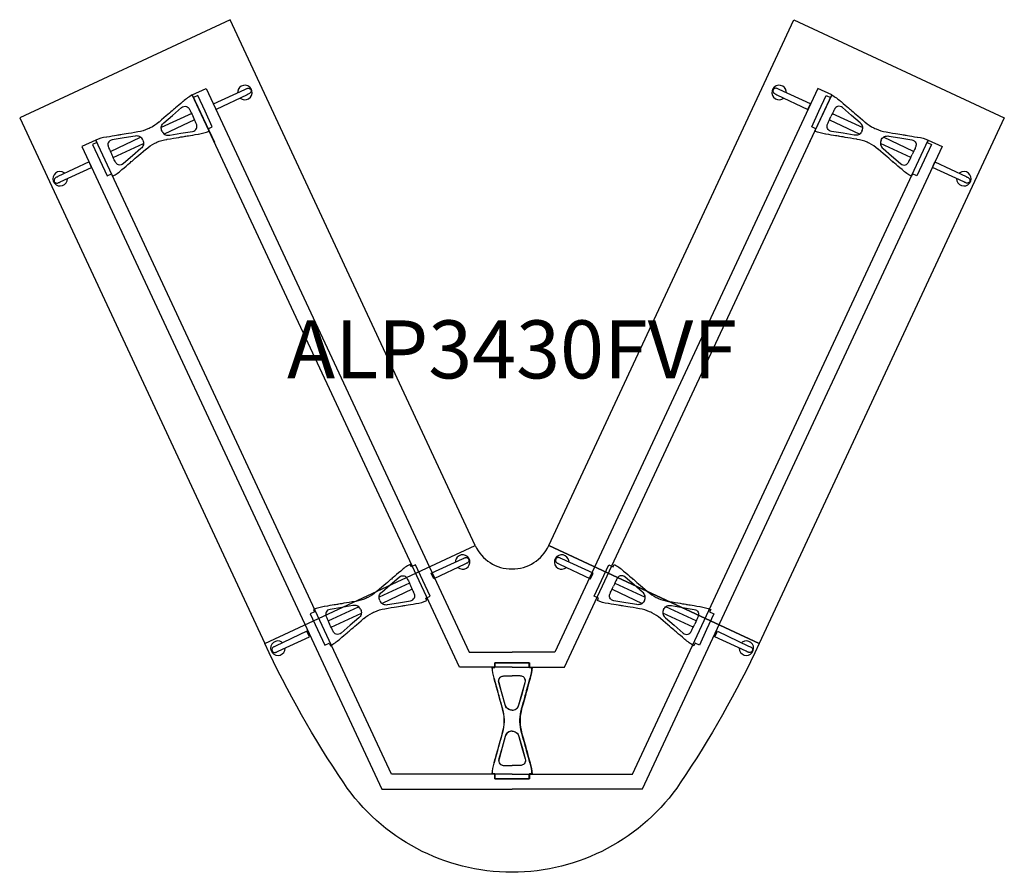
# Model space of a CAD drawing. Units: millimetres. Extents: x -1867 to 50418, y -71703 to 500.
# Drawn here: x 8303 to 11697, y -66469 to -63531 of the extents above; entities that cross this region are included whole.
import ezdxf
from ezdxf.enums import TextEntityAlignment as Align

# ---------------------------------------------------------------- set-up
doc = ezdxf.new("R2010")
doc.units = ezdxf.units.MM
doc.header["$MEASUREMENT"] = 0
doc.layers.add('(Senator) Construction 2D', color=7, linetype='Continuous')
doc.layers.add('(Senator) Furniture Text', color=6, linetype='Continuous')
doc.styles.add('Senator', font='swiss.ttf', dxfattribs={"height": 200})

# ---------------------------------------------------------------- blocks, each defined once
blk = doc.blocks.new('ALP3430FVF 2D')
at = {"layer": '(Senator) Construction 2D', "linetype": 'Continuous'}
for p, q in [((-1104.2, 1145.6), (-1209, 1097.4)), ((-1094.5, 1124.8), (-1198.7, 1075.4)), ((1094.5, 1124.8), (1198.7, 1075.4)), ((1104.2, 1145.6), (1209, 1097.4)), ((-1384.3, 1014.9), (-1280.1, 1064.2)), ((1384.3, 1014.9), (1280.1, 1064.2)), ((-1374.6, 994.1), (-1269.9, 1042.2)), ((1374.6, 994.1), (1269.9, 1042.2)), ((-353.6, -472.5), (-458.3, -520.6)), ((354.6, -472.5), (459.3, -520.6)), ((-343.9, -493.3), (-448, -542.6)), ((344.9, -493.3), (449, -542.6)), ((-633.7, -603.2), (-529.5, -553.9)), ((-623.9, -624), (-519.2, -575.8)), ((624.9, -624), (520.2, -575.8)), ((634.7, -603.2), (530.5, -553.9))]:
    blk.add_line(p, q, dxfattribs=at)
at = {"layer": '(Senator) Construction 2D'}
for points in [[(-181, -762.7), (-1102.2, 1209.9), (-1053.9, 1232.3), (-147.5, -710.2)], [(181, -762.7), (1102.2, 1209.9), (1053.9, 1232.3), (147.5, -710.2)], [(-415.3, -1130.7), (-1435, 1054.6), (-1482.6, 1032.4), (-448.8, -1183.2)], [(415.3, -1130.7), (1435, 1054.6), (1482.6, 1032.4), (448.8, -1183.2)], [(-147.5, -710.2), (0, -710.2)], [(148, -710.2), (0.5, -710.2)], [(0, -762.7), (-181, -762.7)], [(0.5, -762.7), (181.5, -762.7)], [(0, -1130.7), (-415.3, -1130.7)], [(0.5, -1130.7), (415.8, -1130.7)], [(-448.8, -1183.2), (0, -1183.2)], [(449.3, -1183.2), (0.5, -1183.2)]]:
    blk.add_lwpolyline(points, dxfattribs=at)
at = {"layer": '(Senator) Construction 2D', "linetype": 'Continuous'}
for points in [[(-912.9, 1211), (-1020.2, 1160), (-1029.5, 1179.6), (-921.4, 1229.2), (-918.4, 1230.5), (-916.5, 1231.3), (-914.5, 1232.2), (-912.6, 1232.8), (-910.9, 1233.3), (-909.4, 1233.4), (-907.9, 1233.3, -0.266387), (-900.5, 1227.8, -0.266379), (-901.1, 1218.7), (-902.8, 1216.6), (-903.9, 1215.7), (-905.4, 1214.7), (-907.2, 1213.7), (-909.2, 1212.8), (-912.9, 1211)], [(912.9, 1211), (1020.2, 1160), (1029.5, 1179.6), (921.4, 1229.2), (918.4, 1230.5), (916.5, 1231.3), (914.5, 1232.2), (912.6, 1232.8), (910.9, 1233.3), (909.4, 1233.4), (907.9, 1233.3, 0.266387), (900.5, 1227.8, 0.266379), (901.1, 1218.7), (902.8, 1216.6), (903.9, 1215.7), (905.4, 1214.7), (907.2, 1213.7), (909.2, 1212.8), (912.9, 1211)], [(-1557, 910.4), (-1449, 959.9), (-1458, 979.6), (-1565.5, 928.6), (-1568.4, 927.2), (-1570.2, 926.3), (-1572.2, 925.3), (-1573.9, 924.2), (-1575.3, 923.2), (-1576.4, 922.1), (-1577.3, 920.9, 0.266387), (-1577.8, 911.8, 0.266379), (-1570.5, 906.3), (-1567.8, 906.3), (-1566.4, 906.5), (-1564.7, 907.1), (-1562.8, 907.8), (-1560.8, 908.7), (-1557, 910.4)], [(1557, 910.4), (1449, 959.9), (1458, 979.6), (1565.5, 928.6), (1568.4, 927.2), (1570.2, 926.3), (1572.2, 925.3), (1573.9, 924.2), (1575.3, 923.2), (1576.4, 922.1), (1577.3, 920.9, -0.266387), (1577.8, 911.8, -0.266379), (1570.5, 906.3), (1567.8, 906.3), (1566.4, 906.5), (1564.7, 907.1), (1562.8, 907.8), (1560.8, 908.7), (1557, 910.4)], [(-162.2, -407.1), (-269.6, -458.1), (-278.8, -438.5), (-170.7, -388.9), (-167.7, -387.5), (-165.9, -386.7), (-163.9, -385.9), (-161.9, -385.2), (-160.3, -384.8), (-158.7, -384.7), (-157.2, -384.8, -0.266387), (-149.9, -390.3, -0.266379), (-150.4, -399.4), (-152.1, -401.5), (-153.2, -402.4), (-154.7, -403.3), (-156.5, -404.3), (-158.5, -405.3), (-162.2, -407.1)], [(163.2, -407.1), (270.6, -458.1), (279.8, -438.5), (171.7, -388.9), (168.7, -387.5), (166.9, -386.7), (164.9, -385.9), (162.9, -385.2), (161.3, -384.8), (159.7, -384.7), (158.2, -384.8, 0.266387), (150.9, -390.3, 0.266379), (151.4, -399.4), (153.1, -401.5), (154.2, -402.4), (155.7, -403.3), (157.5, -404.3), (159.5, -405.3), (163.2, -407.1)], [(-806.3, -707.7), (-698.3, -658.1), (-707.4, -638.4), (-814.8, -689.5), (-817.8, -690.9), (-819.6, -691.8), (-821.5, -692.8), (-823.3, -693.8), (-824.7, -694.8), (-825.8, -695.9), (-826.7, -697.2, 0.266387), (-827.2, -706.3, 0.266379), (-819.8, -711.8), (-817.1, -711.8), (-815.7, -711.5), (-814.1, -711), (-812.1, -710.2), (-810.1, -709.4), (-806.3, -707.7)], [(807.3, -707.7), (699.3, -658.1), (708.4, -638.4), (815.8, -689.5), (818.8, -690.9), (820.6, -691.8), (822.5, -692.8), (824.3, -693.8), (825.7, -694.8), (826.8, -695.9), (827.7, -697.2, -0.266387), (828.2, -706.3, -0.266379), (820.8, -711.8), (818.1, -711.8), (816.7, -711.5), (815.1, -711), (813.1, -710.2), (811.1, -709.4), (807.3, -707.7)]]:
    blk.add_lwpolyline(points, format="xyb", dxfattribs=at)
at = {"layer": '(Senator) Construction 2D', "linetype": 'Continuous', "flags": 128}
for points in [[(-921.4, 1229.2), (-921.4, 1229.2), (-921.3, 1229.3)], [(921.4, 1229.2), (921.4, 1229.2), (921.3, 1229.3)], [(-1565.5, 928.6), (-1565.5, 928.6), (-1565.6, 928.6)], [(1565.5, 928.6), (1565.5, 928.6), (1565.6, 928.6)], [(-170.7, -388.9), (-170.7, -388.9), (-170.6, -388.8)], [(171.7, -388.9), (171.7, -388.9), (171.6, -388.8)], [(-814.8, -689.5), (-814.9, -689.4), (-815, -689.5)], [(815.8, -689.5), (815.9, -689.4), (816, -689.5)]]:
    blk.add_lwpolyline(points, dxfattribs=at)
at = {"layer": '(Senator) Construction 2D', "linetype": 'Continuous'}
for points in [[(-1420.7, 985.3), (-1395.5, 931.3), (-1380.6, 938.2), (-1376.7, 929.8, 0.060829), (-1345.6, 951.7), (-1344.6, 952.5), (-1337, 959), (-1330.2, 964.8), (-1324.1, 970), (-1318.9, 974.5), (-1315.4, 977.5), (-1312.3, 980.1), (-1309.8, 982.3), (-1307.3, 984.4), (-1303.3, 987.8), (-1298.5, 991.9), (-1292.9, 996.7), (-1286.5, 1002.2), (-1279.2, 1008.4), (-1271.1, 1015.4), (-1262.1, 1023), (-1261.6, 1023.4, -0.059257), (-1231.7, 1043.3), (-1227.9, 1045.1), (-1224.1, 1046.9, -0.059257), (-1189.6, 1057), (-1189, 1057.1), (-1177.4, 1059.1), (-1166.8, 1060.9), (-1157.4, 1062.4), (-1149, 1063.8), (-1141.7, 1065.1), (-1135.5, 1066.1), (-1130.4, 1067), (-1127.2, 1067.5), (-1123.8, 1068), (-1119.9, 1068.7), (-1115.3, 1069.5), (-1108.5, 1070.6), (-1100.7, 1071.9), (-1091.8, 1073.4), (-1081.9, 1075.1), (-1080.7, 1075.3, 0.060829), (-1043.9, 1085.1), (-1047.9, 1093.5), (-1033, 1100.4), (-1058.2, 1154.4), (-1083.4, 1208.3), (-1098.2, 1201.4), (-1102.2, 1209.9, 0.060829), (-1133.3, 1188), (-1134.2, 1187.2), (-1141.9, 1180.6), (-1148.7, 1174.8), (-1154.7, 1169.7), (-1159.9, 1165.2), (-1163.5, 1162.2), (-1166.5, 1159.6), (-1169.1, 1157.4), (-1171.6, 1155.2), (-1175.5, 1151.9), (-1180.3, 1147.8), (-1185.9, 1143), (-1192.4, 1137.5), (-1199.6, 1131.2), (-1207.8, 1124.3), (-1216.7, 1116.6), (-1217.2, 1116.2, -0.059257), (-1247.2, 1096.3), (-1251, 1094.6), (-1254.8, 1092.8, -0.059257), (-1289.3, 1082.6), (-1289.9, 1082.5), (-1301.5, 1080.6), (-1312, 1078.8), (-1321.5, 1077.2), (-1329.9, 1075.8), (-1337.1, 1074.6), (-1343.4, 1073.6), (-1348.5, 1072.7), (-1351.7, 1072.2), (-1355, 1071.6), (-1359, 1070.9), (-1363.6, 1070.2), (-1370.3, 1069), (-1378.2, 1067.7), (-1387, 1066.2), (-1396.9, 1064.6), (-1398.2, 1064.4, 0.060829), (-1434.9, 1054.6), (-1431, 1046.1), (-1445.8, 1039.2)], [(1420.7, 985.3), (1395.5, 931.3), (1380.6, 938.2), (1376.7, 929.8, -0.060829), (1345.6, 951.7), (1344.6, 952.5), (1337, 959), (1330.2, 964.8), (1324.1, 970), (1318.9, 974.5), (1315.4, 977.5), (1312.3, 980.1), (1309.8, 982.3), (1307.3, 984.4), (1303.3, 987.8), (1298.5, 991.9), (1292.9, 996.7), (1286.5, 1002.2), (1279.2, 1008.4), (1271.1, 1015.4), (1262.1, 1023), (1261.6, 1023.4, 0.059257), (1231.7, 1043.3), (1227.9, 1045.1), (1224.1, 1046.9, 0.059257), (1189.6, 1057), (1189, 1057.1), (1177.4, 1059.1), (1166.8, 1060.9), (1157.4, 1062.4), (1149, 1063.8), (1141.7, 1065.1), (1135.5, 1066.1), (1130.4, 1067), (1127.2, 1067.5), (1123.8, 1068), (1119.9, 1068.7), (1115.3, 1069.5), (1108.5, 1070.6), (1100.7, 1071.9), (1091.8, 1073.4), (1081.9, 1075.1), (1080.7, 1075.3, -0.060829), (1043.9, 1085.1), (1047.9, 1093.5), (1033, 1100.4), (1058.2, 1154.4), (1083.4, 1208.3), (1098.2, 1201.4), (1102.2, 1209.9, -0.060829), (1133.3, 1188), (1134.2, 1187.2), (1141.9, 1180.6), (1148.7, 1174.8), (1154.7, 1169.7), (1159.9, 1165.2), (1163.5, 1162.2), (1166.5, 1159.6), (1169.1, 1157.4), (1171.6, 1155.2), (1175.5, 1151.9), (1180.3, 1147.8), (1185.9, 1143), (1192.4, 1137.5), (1199.6, 1131.2), (1207.8, 1124.3), (1216.7, 1116.6), (1217.2, 1116.2, 0.059257), (1247.2, 1096.3), (1251, 1094.6), (1254.8, 1092.8, 0.059257), (1289.3, 1082.6), (1289.9, 1082.5), (1301.5, 1080.6), (1312, 1078.8), (1321.5, 1077.2), (1329.9, 1075.8), (1337.1, 1074.6), (1343.4, 1073.6), (1348.5, 1072.7), (1351.7, 1072.2), (1355, 1071.6), (1359, 1070.9), (1363.6, 1070.2), (1370.3, 1069), (1378.2, 1067.7), (1387, 1066.2), (1396.9, 1064.6), (1398.2, 1064.4, -0.060829), (1434.9, 1054.6), (1431, 1046.1), (1445.8, 1039.2)], [(-670, -632.8), (-644.8, -686.8), (-630, -679.8), (-626, -688.3, 0.060829), (-594.9, -666.4), (-594, -665.6), (-586.3, -659.1), (-579.5, -653.2), (-573.5, -648.1), (-568.2, -643.6), (-564.7, -640.6), (-561.7, -638), (-559.1, -635.8), (-556.6, -633.7), (-552.7, -630.3), (-547.9, -626.2), (-542.3, -621.4), (-535.8, -615.9), (-528.5, -609.7), (-520.4, -602.7), (-511.4, -595), (-511, -594.7, -0.059257), (-481, -574.8), (-477.2, -573), (-473.4, -571.2, -0.059257), (-438.9, -561), (-438.3, -560.9), (-426.7, -559), (-416.2, -557.2), (-406.7, -555.6), (-398.3, -554.2), (-391, -553), (-384.8, -552), (-379.7, -551.1), (-376.5, -550.6), (-373.2, -550), (-369.2, -549.4), (-364.6, -548.6), (-357.8, -547.5), (-350, -546.1), (-341.2, -544.7), (-331.3, -543), (-330, -542.8, 0.060829), (-293.3, -533), (-297.2, -524.6), (-282.4, -517.6), (-307.5, -463.7), (-332.7, -409.7), (-347.6, -416.7), (-351.5, -408.2, 0.060829), (-382.6, -430.1), (-383.6, -430.9), (-391.2, -437.4), (-398, -443.3), (-404.1, -448.4), (-409.3, -452.9), (-412.8, -455.9), (-415.9, -458.5), (-418.4, -460.7), (-420.9, -462.8), (-424.9, -466.2), (-429.6, -470.3), (-435.3, -475.1), (-441.7, -480.6), (-449, -486.8), (-457.1, -493.8), (-466.1, -501.4), (-466.6, -501.8, -0.059257), (-496.5, -521.7), (-500.3, -523.5), (-504.1, -525.3, -0.059257), (-538.6, -535.5), (-539.2, -535.6), (-550.8, -537.5), (-561.4, -539.3), (-570.8, -540.9), (-579.2, -542.3), (-586.5, -543.5), (-592.7, -544.5), (-597.8, -545.4), (-601, -545.9), (-604.3, -546.5), (-608.3, -547.1), (-612.9, -547.9), (-619.7, -549), (-627.5, -550.3), (-636.4, -551.8), (-646.3, -553.5), (-647.5, -553.7, 0.060829), (-684.3, -563.5), (-680.3, -571.9), (-695.2, -578.9)], [(671, -632.8), (645.8, -686.8), (631, -679.8), (627, -688.3, -0.060829), (595.9, -666.4), (595, -665.6), (587.3, -659.1), (580.5, -653.2), (574.5, -648.1), (569.2, -643.6), (565.7, -640.6), (562.7, -638), (560.1, -635.8), (557.6, -633.7), (553.7, -630.3), (548.9, -626.2), (543.3, -621.4), (536.8, -615.9), (529.5, -609.7), (521.4, -602.7), (512.4, -595), (512, -594.7, 0.059257), (482, -574.8), (478.2, -573), (474.4, -571.2, 0.059257), (439.9, -561), (439.3, -560.9), (427.7, -559), (417.2, -557.2), (407.7, -555.6), (399.3, -554.2), (392, -553), (385.8, -552), (380.7, -551.1), (377.5, -550.6), (374.2, -550), (370.2, -549.4), (365.6, -548.6), (358.8, -547.5), (351, -546.1), (342.2, -544.7), (332.3, -543), (331, -542.8, -0.060829), (294.3, -533), (298.2, -524.6), (283.4, -517.6), (308.5, -463.7), (333.7, -409.7), (348.6, -416.7), (352.5, -408.2, -0.060829), (383.6, -430.1), (384.6, -430.9), (392.2, -437.4), (399, -443.3), (405.1, -448.4), (410.3, -452.9), (413.8, -455.9), (416.9, -458.5), (419.4, -460.7), (421.9, -462.8), (425.9, -466.2), (430.6, -470.3), (436.3, -475.1), (442.7, -480.6), (450, -486.8), (458.1, -493.8), (467.1, -501.4), (467.6, -501.8, 0.059257), (497.5, -521.7), (501.3, -523.5), (505.1, -525.3, 0.059257), (539.6, -535.5), (540.2, -535.6), (551.8, -537.5), (562.4, -539.3), (571.8, -540.9), (580.2, -542.3), (587.5, -543.5), (593.7, -544.5), (598.8, -545.4), (602, -545.9), (605.3, -546.5), (609.3, -547.1), (613.9, -547.9), (620.7, -549), (628.5, -550.3), (637.4, -551.8), (647.3, -553.5), (648.5, -553.7, -0.060829), (685.3, -563.5), (681.3, -571.9), (696.2, -578.9)], [(0, -1146.9), (59.5, -1146.9), (59.5, -1130.5), (68.9, -1130.5, 0.060829), (62.2, -1093), (61.8, -1091.8), (59.2, -1082.2), (56.8, -1073.5), (54.6, -1065.9), (52.8, -1059.2), (51.6, -1054.7), (50.5, -1050.9), (49.6, -1047.6), (48.7, -1044.5), (47.3, -1039.5), (45.6, -1033.4), (43.7, -1026.3), (41.4, -1018.1), (38.8, -1008.9), (36, -998.6), (32.8, -987.2), (32.7, -986.6, -0.059257), (27.3, -951.1), (27.3, -946.9), (27.3, -942.7, -0.059257), (32.7, -907.1), (32.8, -906.5), (36, -895.2), (38.8, -884.9), (41.4, -875.6), (43.7, -867.5), (45.6, -860.3), (47.3, -854.3), (48.7, -849.3), (49.6, -846.1), (50.5, -842.9), (51.6, -839), (52.8, -834.5), (54.6, -827.9), (56.8, -820.3), (59.2, -811.6), (61.8, -801.9), (62.2, -800.7, 0.060829), (68.9, -763.3), (59.5, -763.3), (59.5, -746.9), (0, -746.9), (-59.5, -746.9), (-59.5, -763.3), (-68.9, -763.3, 0.060829), (-62.2, -800.7), (-61.8, -801.9), (-59.2, -811.6), (-56.8, -820.3), (-54.6, -827.9), (-52.8, -834.5), (-51.6, -839), (-50.5, -842.9), (-49.6, -846.1), (-48.7, -849.3), (-47.3, -854.3), (-45.6, -860.3), (-43.7, -867.5), (-41.4, -875.6), (-38.8, -884.9), (-36, -895.2), (-32.8, -906.5), (-32.7, -907.1, -0.059257), (-27.3, -942.7), (-27.3, -946.9), (-27.3, -951.1, -0.059257), (-32.7, -986.6), (-32.8, -987.2), (-36, -998.6), (-38.8, -1008.9), (-41.4, -1018.1), (-43.7, -1026.3), (-45.6, -1033.4), (-47.3, -1039.5), (-48.7, -1044.5), (-49.6, -1047.6), (-50.5, -1050.9), (-51.6, -1054.7), (-52.8, -1059.2), (-54.6, -1065.9), (-56.8, -1073.5), (-59.2, -1082.2), (-61.8, -1091.8), (-62.2, -1093, 0.060829), (-68.9, -1130.5), (-59.5, -1130.5), (-59.5, -1146.9)], [(0.5, -1146.9), (-59, -1146.9), (-59, -1130.5), (-68.4, -1130.5, -0.060829), (-61.7, -1093), (-61.3, -1091.8), (-58.7, -1082.2), (-56.3, -1073.5), (-54.1, -1065.9), (-52.3, -1059.2), (-51.1, -1054.7), (-50, -1050.9), (-49.1, -1047.6), (-48.2, -1044.5), (-46.8, -1039.5), (-45.1, -1033.4), (-43.2, -1026.3), (-40.9, -1018.1), (-38.3, -1008.9), (-35.5, -998.6), (-32.3, -987.2), (-32.2, -986.6, 0.059257), (-26.8, -951.1), (-26.8, -946.9), (-26.8, -942.7, 0.059257), (-32.2, -907.1), (-32.3, -906.5), (-35.5, -895.2), (-38.3, -884.9), (-40.9, -875.6), (-43.2, -867.5), (-45.1, -860.3), (-46.8, -854.3), (-48.2, -849.3), (-49.1, -846.1), (-50, -842.9), (-51.1, -839), (-52.3, -834.5), (-54.1, -827.9), (-56.3, -820.3), (-58.7, -811.6), (-61.3, -801.9), (-61.7, -800.7, -0.060829), (-68.4, -763.3), (-59, -763.3), (-59, -746.9), (0.5, -746.9), (60, -746.9), (60, -763.3), (69.4, -763.3, -0.060829), (62.7, -800.7), (62.3, -801.9), (59.7, -811.6), (57.3, -820.3), (55.1, -827.9), (53.3, -834.5), (52.1, -839), (51, -842.9), (50.1, -846.1), (49.2, -849.3), (47.8, -854.3), (46.1, -860.3), (44.2, -867.5), (41.9, -875.6), (39.3, -884.9), (36.5, -895.2), (33.3, -906.5), (33.2, -907.1, 0.059257), (27.8, -942.7), (27.8, -946.9), (27.8, -951.1, 0.059257), (33.2, -986.6), (33.3, -987.2), (36.5, -998.6), (39.3, -1008.9), (41.9, -1018.1), (44.2, -1026.3), (46.1, -1033.4), (47.8, -1039.5), (49.2, -1044.5), (50.1, -1047.6), (51, -1050.9), (52.1, -1054.7), (53.3, -1059.2), (55.1, -1065.9), (57.3, -1073.5), (59.7, -1082.2), (62.3, -1091.8), (62.7, -1093, -0.060829), (69.4, -1130.5), (60, -1130.5), (60, -1146.9)]]:
    blk.add_lwpolyline(points, format="xyb", close=True, dxfattribs=at)
at = {"layer": '(Senator) Construction 2D', "linetype": 'Continuous', "flags": 128}
for points in [[(-1206.4, 1085.3, -0.152773), (-1208.8, 1099.6), (-1208.2, 1102, -0.14713), (-1199.8, 1114.4), (-1170.5, 1139.6), (-1139.2, 1166.4, -0.258319), (-1122.5, 1170.4), (-1119.2, 1169), (-1116.5, 1167.1), (-1114.4, 1165), (-1112.9, 1162.8), (-1111.5, 1160.2), (-1110.4, 1158.2), (-1109.5, 1156.4), (-1107.8, 1153), (-1105.5, 1148.3), (-1102.7, 1142.3), (-1099.4, 1135.2)], [(1206.4, 1085.3, 0.152773), (1208.8, 1099.6), (1208.2, 1102, 0.14713), (1199.8, 1114.4), (1170.5, 1139.6), (1139.2, 1166.4, 0.258319), (1122.5, 1170.4), (1119.2, 1169), (1116.5, 1167.1), (1114.4, 1165), (1112.9, 1162.8), (1111.5, 1160.2), (1110.4, 1158.2), (1109.5, 1156.4), (1107.8, 1153), (1105.5, 1148.3), (1102.7, 1142.3), (1099.4, 1135.2)], [(-1206.4, 1085.2, 0.152773), (-1196.9, 1074.2), (-1194.8, 1073.1, 0.14713), (-1179.8, 1071.6), (-1141.7, 1077.9), (-1101, 1084.5, 0.258319), (-1087.2, 1094.8), (-1086.2, 1098.2), (-1085.9, 1101.5), (-1086.2, 1104.5), (-1086.9, 1107.1), (-1087.9, 1109.8), (-1088.8, 1112), (-1089.6, 1113.7), (-1091.1, 1117.3), (-1093.3, 1122.1), (-1096, 1128), (-1099.4, 1135.2)], [(1206.4, 1085.2, -0.152773), (1196.9, 1074.2), (1194.8, 1073.1, -0.14713), (1179.8, 1071.6), (1141.7, 1077.9), (1101, 1084.5, -0.258319), (1087.2, 1094.8), (1086.2, 1098.2), (1085.9, 1101.5), (1086.2, 1104.5), (1086.9, 1107.1), (1087.9, 1109.8), (1088.8, 1112), (1089.6, 1113.7), (1091.1, 1117.3), (1093.3, 1122.1), (1096, 1128), (1099.4, 1135.2)], [(-1272.4, 1054.5, 0.152773), (-1281.9, 1065.4), (-1284.1, 1066.6, 0.14713), (-1299, 1068.1), (-1337.2, 1061.8), (-1377.8, 1055.1, 0.258319), (-1391.6, 1044.9), (-1392.7, 1041.4), (-1393, 1038.1), (-1392.6, 1035.1), (-1392, 1032.6), (-1390.9, 1029.8), (-1390, 1027.7), (-1389.3, 1025.9), (-1387.7, 1022.3), (-1385.6, 1017.6), (-1382.8, 1011.6), (-1379.5, 1004.5)], [(-1272.4, 1054.4, -0.152773), (-1270.1, 1040.1), (-1270.6, 1037.7, -0.14713), (-1279, 1025.3), (-1308.4, 1000.1), (-1339.6, 973.2, -0.258319), (-1356.3, 969.2), (-1359.6, 970.6), (-1362.3, 972.5), (-1364.4, 974.7), (-1365.9, 976.8), (-1367.4, 979.4), (-1368.4, 981.5), (-1369.3, 983.2), (-1371.1, 986.7), (-1373.3, 991.4), (-1376.1, 997.3), (-1379.5, 1004.5)], [(1272.4, 1054.4, 0.152773), (1270.1, 1040.1), (1270.6, 1037.7, 0.14713), (1279, 1025.3), (1308.4, 1000.1), (1339.6, 973.2, 0.258319), (1356.3, 969.2), (1359.6, 970.6), (1362.3, 972.5), (1364.4, 974.7), (1365.9, 976.8), (1367.4, 979.4), (1368.4, 981.5), (1369.3, 983.2), (1371.1, 986.7), (1373.3, 991.4), (1376.1, 997.3), (1379.5, 1004.5)], [(1272.4, 1054.5, -0.152773), (1281.9, 1065.4), (1284.1, 1066.6, -0.14713), (1299, 1068.1), (1337.2, 1061.8), (1377.8, 1055.1, -0.258319), (1391.6, 1044.9), (1392.7, 1041.4), (1393, 1038.1), (1392.6, 1035.1), (1392, 1032.6), (1390.9, 1029.8), (1390, 1027.7), (1389.3, 1025.9), (1387.7, 1022.3), (1385.6, 1017.6), (1382.8, 1011.6), (1379.5, 1004.5)], [(-455.8, -532.8, -0.152773), (-458.1, -518.5), (-457.6, -516.1, -0.14713), (-449.2, -503.7), (-419.8, -478.5), (-388.6, -451.6, -0.258319), (-371.9, -447.6), (-368.5, -449), (-365.8, -450.9), (-363.7, -453.1), (-362.2, -455.3), (-360.8, -457.8), (-359.7, -459.9), (-358.9, -461.6), (-357.1, -465.1), (-354.8, -469.8), (-352, -475.7), (-348.7, -482.9)], [(456.8, -532.8, 0.152773), (459.1, -518.5), (458.6, -516.1, 0.14713), (450.2, -503.7), (420.8, -478.5), (389.6, -451.6, 0.258319), (372.9, -447.6), (369.5, -449), (366.8, -450.9), (364.7, -453.1), (363.2, -455.3), (361.8, -457.8), (360.7, -459.9), (359.9, -461.6), (358.1, -465.1), (355.8, -469.8), (353, -475.7), (349.7, -482.9)], [(-455.7, -532.9, 0.152773), (-446.3, -543.9), (-444.1, -545, 0.14713), (-429.2, -546.5), (-391, -540.2), (-350.4, -533.5, 0.258319), (-336.6, -523.3), (-335.5, -519.8), (-335.2, -516.5), (-335.5, -513.6), (-336.2, -511), (-337.3, -508.3), (-338.2, -506.1), (-338.9, -504.3), (-340.5, -500.8), (-342.6, -496), (-345.4, -490), (-348.7, -482.9)], [(456.7, -532.9, -0.152773), (447.3, -543.9), (445.1, -545, -0.14713), (430.2, -546.5), (392, -540.2), (351.4, -533.5, -0.258319), (337.6, -523.3), (336.5, -519.8), (336.2, -516.5), (336.5, -513.6), (337.2, -511), (338.3, -508.3), (339.2, -506.1), (339.9, -504.3), (341.5, -500.8), (343.6, -496), (346.4, -490), (349.7, -482.9)], [(-521.8, -563.6, 0.152773), (-531.2, -552.6), (-533.4, -551.5, 0.14713), (-548.3, -550), (-586.5, -556.3), (-627.2, -563, 0.258319), (-641, -573.2), (-642, -576.7), (-642.3, -580), (-642, -582.9), (-641.3, -585.5), (-640.3, -588.2), (-639.4, -590.4), (-638.6, -592.2), (-637, -595.7), (-634.9, -600.5), (-632.2, -606.5), (-628.8, -613.6)], [(-521.7, -563.7, -0.152773), (-519.4, -578), (-519.9, -580.4, -0.14713), (-528.4, -592.8), (-557.7, -618), (-589, -644.9, -0.258319), (-605.7, -648.9), (-609, -647.4), (-611.7, -645.5), (-613.8, -643.4), (-615.3, -641.2), (-616.7, -638.7), (-617.8, -636.6), (-618.7, -634.9), (-620.4, -631.4), (-622.7, -626.7), (-625.5, -620.7), (-628.8, -613.6)], [(522.7, -563.7, 0.152773), (520.4, -578), (520.9, -580.4, 0.14713), (529.4, -592.8), (558.7, -618), (590, -644.9, 0.258319), (606.7, -648.9), (610, -647.4), (612.7, -645.5), (614.8, -643.4), (616.3, -641.2), (617.7, -638.7), (618.8, -636.6), (619.7, -634.9), (621.4, -631.4), (623.7, -626.7), (626.5, -620.7), (629.8, -613.6)], [(522.8, -563.6, -0.152773), (532.2, -552.6), (534.4, -551.5, -0.14713), (549.3, -550), (587.5, -556.3), (628.2, -563, -0.258319), (642, -573.2), (643, -576.7), (643.3, -580), (643, -582.9), (642.3, -585.5), (641.3, -588.2), (640.4, -590.4), (639.6, -592.2), (638, -595.7), (635.9, -600.5), (633.2, -606.5), (629.8, -613.6)], [(0, -910.5, -0.152773), (-14, -906.5), (-15.9, -905, -0.14713), (-23.6, -892.2), (-34.1, -854.9), (-45.2, -815.2, -0.258319), (-41.8, -798.4), (-39.1, -796), (-36.2, -794.3), (-33.4, -793.4), (-30.8, -792.9), (-27.8, -792.7), (-25.5, -792.6), (-23.6, -792.5), (-19.7, -792.4), (-14.4, -792.4), (-7.9, -792.3), (0, -792.3)], [(0.5, -910.5, -0.152773), (-13.5, -906.5), (-15.4, -905, -0.14713), (-23.1, -892.2), (-33.6, -854.9), (-44.7, -815.2, -0.258319), (-41.3, -798.4), (-38.6, -796), (-35.7, -794.3), (-32.9, -793.4), (-30.3, -792.9), (-27.3, -792.7), (-25, -792.6), (-23.1, -792.5), (-19.2, -792.4), (-13.9, -792.4), (-7.4, -792.3), (0.5, -792.3)], [(0, -910.5, 0.152773), (14, -906.5), (15.9, -905, 0.14713), (23.6, -892.2), (34.1, -854.9), (45.2, -815.2, 0.258319), (41.8, -798.4), (39.1, -796), (36.2, -794.3), (33.4, -793.4), (30.8, -792.9), (27.8, -792.7), (25.5, -792.6), (23.6, -792.5), (19.7, -792.4), (14.4, -792.4), (7.9, -792.3), (0, -792.3)], [(0.5, -910.5, 0.152773), (14.5, -906.5), (16.4, -905, 0.14713), (24.1, -892.2), (34.6, -854.9), (45.7, -815.2, 0.258319), (42.3, -798.4), (39.6, -796), (36.7, -794.3), (33.9, -793.4), (31.3, -792.9), (28.3, -792.7), (26, -792.6), (24.1, -792.5), (20.2, -792.4), (14.9, -792.4), (8.4, -792.3), (0.5, -792.3)], [(0, -983.3, 0.152773), (-14, -987.2), (-15.9, -988.7, 0.14713), (-23.6, -1001.6), (-34.1, -1038.9), (-45.2, -1078.5, 0.258319), (-41.8, -1095.4), (-39.1, -1097.8), (-36.2, -1099.4), (-33.4, -1100.4), (-30.8, -1100.9), (-27.8, -1101.1), (-25.5, -1101.2), (-23.6, -1101.2), (-19.7, -1101.3), (-14.4, -1101.4), (-7.9, -1101.4), (0, -1101.5)], [(0.5, -983.3, 0.152773), (-13.5, -987.2), (-15.4, -988.7, 0.14713), (-23.1, -1001.6), (-33.6, -1038.9), (-44.7, -1078.5, 0.258319), (-41.3, -1095.4), (-38.6, -1097.8), (-35.7, -1099.4), (-32.9, -1100.4), (-30.3, -1100.9), (-27.3, -1101.1), (-25, -1101.2), (-23.1, -1101.2), (-19.2, -1101.3), (-13.9, -1101.4), (-7.4, -1101.4), (0.5, -1101.5)], [(0, -983.3, -0.152773), (14, -987.2), (15.9, -988.7, -0.14713), (23.6, -1001.6), (34.1, -1038.9), (45.2, -1078.5, -0.258319), (41.8, -1095.4), (39.1, -1097.8), (36.2, -1099.4), (33.4, -1100.4), (30.8, -1100.9), (27.8, -1101.1), (25.5, -1101.2), (23.6, -1101.2), (19.7, -1101.3), (14.4, -1101.4), (7.9, -1101.4), (0, -1101.5)], [(0.5, -983.3, -0.152773), (14.5, -987.2), (16.4, -988.7, -0.14713), (24.1, -1001.6), (34.6, -1038.9), (45.7, -1078.5, -0.258319), (42.3, -1095.4), (39.6, -1097.8), (36.7, -1099.4), (33.9, -1100.4), (31.3, -1100.9), (28.3, -1101.1), (26, -1101.2), (24.1, -1101.2), (20.2, -1101.3), (14.9, -1101.4), (8.4, -1101.4), (0.5, -1101.5)]]:
    blk.add_lwpolyline(points, format="xyb", dxfattribs=at)
at = {"layer": '(Senator) Construction 2D', "linetype": 'Continuous'}
for centre, start, end in [((-920.7, 1218.4), 155.6356, 180.6084), ((-920.7, 1218.4), 229.3367, 155.6356), ((920.7, 1218.4), 24.3644, 310.6633), ((920.7, 1218.4), 359.3916, 24.3644), ((-1557.7, 921.2), 74.394, 0.693), ((-1557.7, 921.2), 49.4212, 74.394), ((1557.7, 921.2), 179.307, 105.606), ((1557.7, 921.2), 105.606, 130.5788), ((-170.1, -399.7), 155.6356, 180.6084), ((-170.1, -399.7), 229.3367, 155.6356), ((171.1, -399.7), 24.3644, 310.6633), ((171.1, -399.7), 359.3916, 24.3644), ((-807, -696.9), 74.394, 0.693), ((-807, -696.9), 49.4212, 74.394), ((808, -696.9), 179.307, 105.606), ((808, -696.9), 105.606, 130.5788)]:
    blk.add_arc(centre, 25, start, end, dxfattribs=at)
for p, q in [((-1102.2, 1209.9), (-1025.4, 1046.8)), ((1102.2, 1209.9), (1025.4, 1046.8))]:
    blk.add_line(p, q)
for points in [[(-972, 1469.4), (-1697, 1131.3), (-851.8, -681.3), (-126.8, -343.2)], [(972, 1469.4), (1697, 1131.3), (851.8, -681.3), (126.7, -343.2)]]:
    blk.add_lwpolyline(points, close=True)
blk.add_lwpolyline([(-851.8, -681.3), (-126.8, -343.2, 0.63707), (126.7, -343.2), (851.8, -681.3, -0.039455), (580.1, -1161.2, -0.531322), (-580.1, -1161.2, -0.039455)], format="xyb", close=True)
at = {"layer": '(Senator) Furniture Text', "style": 'Senator', "flags": 8}
blk.add_attdef('CODE(SENATOR)', text='', height=200, dxfattribs=at).set_placement((-0.1, 333), align=Align.MIDDLE_CENTER)

msp = doc.modelspace()

# ---------------------------------------------------------------- block references
msp.add_blockref('ALP3430FVF 2D', (10000, -65000)).add_auto_attribs({'CODE(SENATOR)': 'ALP3430FVF'})

doc.saveas('drawing.dxf')
